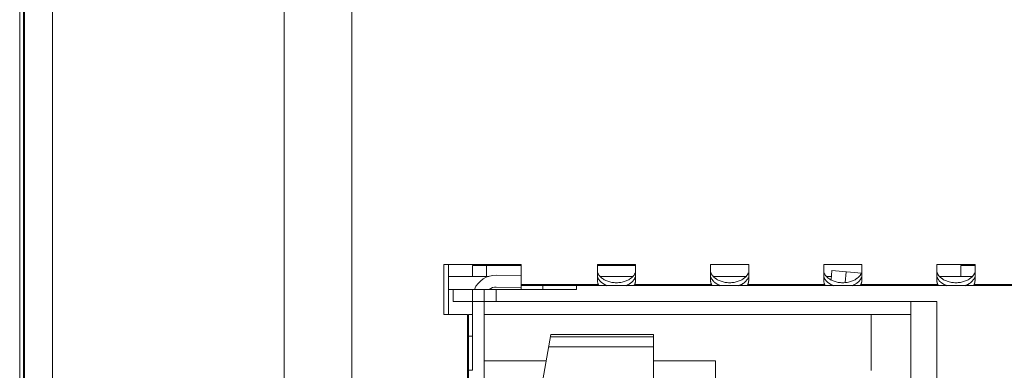
# Model space of a CAD drawing. Units: millimetres. Extents: x -2155 to -1382, y -454 to 66.
# Drawn here: x -1965 to -1944, y -211 to -204 of the extents above; entities that cross this region are included whole.
import ezdxf

# ---------------------------------------------------------------- set-up
doc = ezdxf.new("R2010")
doc.units = ezdxf.units.MM
doc.header["$MEASUREMENT"] = 0
doc.layers.add('cad', color=7, linetype='Continuous')

# ---------------------------------------------------------------- blocks, each defined once
blk = doc.blocks.new('block 10')
at = {"layer": 'cad', "color": 7, "lineweight": 9, "true_color": 0xffffff}
for points in [[(-1964.945, -262.336), (-1964.945, -125.262)], [(-1964.845, -125.586), (-1964.845, -262.086)], [(-1964.259, -125.586), (-1964.259, -262.086)], [(-1959.391, -125.586), (-1959.391, -262.086)], [(-1957.977, -125.586), (-1957.977, -262.086)], [(-1964.867, -259.301), (-1964.867, -128.372)], [(-1956.045, -209.261), (-1956.045, -210.311)], [(-1954.42, -209.261), (-1956.045, -209.261)], [(-1955.945, -209.261), (-1955.945, -210.311)], [(-1955.445, -209.511), (-1955.445, -209.286)], [(-1955.445, -209.286), (-1954.42, -209.286)], [(-1955.145, -209.286), (-1955.145, -209.511)], [(-1954.42, -209.786), (-1954.42, -209.261)], [(-1952.82, -209.597), (-1952.82, -209.261)], [(-1952.02, -209.261), (-1952.82, -209.261)], [(-1952.02, -209.286), (-1952.82, -209.286)], [(-1952.02, -209.261), (-1952.02, -209.597)], [(-1949.645, -209.261), (-1950.445, -209.261)], [(-1950.445, -209.597), (-1950.445, -209.261)], [(-1949.645, -209.261), (-1949.645, -209.597)], [(-1947.27, -209.261), (-1948.07, -209.261)], [(-1948.07, -209.597), (-1948.07, -209.261)], [(-1947.27, -209.261), (-1947.27, -209.597)], [(-1944.895, -209.261), (-1945.695, -209.261)], [(-1945.695, -209.597), (-1945.695, -209.261)], [(-1945.193, -209.286), (-1944.893, -209.286)], [(-1945.193, -209.511), (-1945.193, -209.286)], [(-1944.895, -209.261), (-1944.895, -209.597)], [(-1955.945, -209.511), (-1955.1, -209.511)], [(-1954.42, -209.493), (-1954.938, -209.486)], [(-1952.757, -209.522), (-1952.762, -209.517), (-1952.769, -209.509), (-1952.776, -209.502), (-1952.777, -209.5), (-1952.784, -209.492), (-1952.79, -209.484), (-1952.795, -209.475), (-1952.8, -209.466), (-1952.805, -209.457), (-1952.809, -209.448), (-1952.813, -209.439)], [(-1952.756, -209.618), (-1952.762, -209.612), (-1952.769, -209.604), (-1952.775, -209.597), (-1952.777, -209.595), (-1952.783, -209.586), (-1952.789, -209.578), (-1952.795, -209.569), (-1952.8, -209.56), (-1952.805, -209.551), (-1952.809, -209.542), (-1952.812, -209.532)], [(-1952.766, -209.511), (-1952.075, -209.511)], [(-1952.712, -209.559), (-1952.717, -209.556), (-1952.721, -209.552), (-1952.726, -209.549), (-1952.731, -209.545), (-1952.735, -209.542), (-1952.74, -209.538), (-1952.744, -209.534), (-1952.748, -209.53), (-1952.753, -209.526), (-1952.757, -209.522)], [(-1952.083, -209.522), (-1952.088, -209.526), (-1952.092, -209.53), (-1952.096, -209.534), (-1952.101, -209.538), (-1952.105, -209.542), (-1952.11, -209.545), (-1952.114, -209.549), (-1952.119, -209.552), (-1952.124, -209.556), (-1952.129, -209.559)], [(-1952.028, -209.532), (-1952.029, -209.535), (-1952.033, -209.544), (-1952.037, -209.554), (-1952.04, -209.56), (-1952.045, -209.569), (-1952.051, -209.578), (-1952.057, -209.586), (-1952.063, -209.594), (-1952.07, -209.602), (-1952.077, -209.61), (-1952.084, -209.618)], [(-1952.028, -209.439), (-1952.029, -209.442), (-1952.032, -209.451), (-1952.037, -209.46), (-1952.04, -209.466), (-1952.045, -209.475), (-1952.051, -209.484), (-1952.057, -209.492), (-1952.063, -209.5), (-1952.069, -209.507), (-1952.076, -209.515), (-1952.083, -209.522)], [(-1950.382, -209.522), (-1950.387, -209.517), (-1950.394, -209.509), (-1950.401, -209.502), (-1950.402, -209.5), (-1950.409, -209.492), (-1950.415, -209.484), (-1950.42, -209.475), (-1950.425, -209.466), (-1950.43, -209.457), (-1950.434, -209.448), (-1950.438, -209.439)], [(-1950.381, -209.618), (-1950.387, -209.612), (-1950.394, -209.604), (-1950.4, -209.597), (-1950.402, -209.595), (-1950.408, -209.586), (-1950.414, -209.578), (-1950.42, -209.569), (-1950.425, -209.56), (-1950.43, -209.551), (-1950.434, -209.542), (-1950.437, -209.532)], [(-1950.391, -209.511), (-1949.7, -209.511)], [(-1950.337, -209.559), (-1950.342, -209.556), (-1950.346, -209.552), (-1950.351, -209.549), (-1950.356, -209.545), (-1950.36, -209.542), (-1950.365, -209.538), (-1950.369, -209.534), (-1950.373, -209.53), (-1950.378, -209.526), (-1950.382, -209.522)], [(-1949.708, -209.522), (-1949.713, -209.526), (-1949.717, -209.53), (-1949.721, -209.534), (-1949.726, -209.538), (-1949.73, -209.542), (-1949.735, -209.545), (-1949.739, -209.549), (-1949.744, -209.552), (-1949.749, -209.556), (-1949.754, -209.559)], [(-1949.653, -209.532), (-1949.654, -209.535), (-1949.658, -209.544), (-1949.662, -209.554), (-1949.665, -209.56), (-1949.67, -209.569), (-1949.676, -209.578), (-1949.682, -209.586), (-1949.688, -209.594), (-1949.695, -209.602), (-1949.702, -209.61), (-1949.709, -209.618)], [(-1949.653, -209.439), (-1949.654, -209.442), (-1949.657, -209.451), (-1949.662, -209.46), (-1949.665, -209.466), (-1949.67, -209.475), (-1949.676, -209.484), (-1949.682, -209.492), (-1949.688, -209.5), (-1949.694, -209.507), (-1949.701, -209.515), (-1949.708, -209.522)], [(-1948.007, -209.522), (-1948.012, -209.517), (-1948.019, -209.509), (-1948.026, -209.502), (-1948.027, -209.5), (-1948.034, -209.492), (-1948.04, -209.484), (-1948.045, -209.475), (-1948.05, -209.466), (-1948.055, -209.457), (-1948.059, -209.448), (-1948.063, -209.439)], [(-1948.006, -209.618), (-1948.012, -209.612), (-1948.019, -209.604), (-1948.025, -209.597), (-1948.027, -209.595), (-1948.033, -209.586), (-1948.039, -209.578), (-1948.045, -209.569), (-1948.05, -209.56), (-1948.055, -209.551), (-1948.059, -209.542), (-1948.062, -209.532)], [(-1948.016, -209.511), (-1947.909, -209.511)], [(-1947.962, -209.559), (-1947.967, -209.556), (-1947.971, -209.552), (-1947.976, -209.549), (-1947.981, -209.545), (-1947.985, -209.542), (-1947.99, -209.538), (-1947.994, -209.534), (-1947.998, -209.53), (-1948.003, -209.526), (-1948.007, -209.522)], [(-1947.915, -209.587), (-1947.898, -209.391)], [(-1947.898, -209.391), (-1947.275, -209.445)], [(-1947.619, -209.642), (-1947.599, -209.417)], [(-1947.333, -209.522), (-1947.338, -209.526), (-1947.342, -209.53), (-1947.346, -209.534), (-1947.351, -209.538), (-1947.355, -209.542), (-1947.36, -209.545), (-1947.364, -209.549), (-1947.369, -209.552), (-1947.374, -209.556), (-1947.379, -209.559)], [(-1947.278, -209.532), (-1947.279, -209.535), (-1947.283, -209.544), (-1947.287, -209.554), (-1947.29, -209.56), (-1947.295, -209.569), (-1947.301, -209.578), (-1947.307, -209.586), (-1947.313, -209.594), (-1947.32, -209.602), (-1947.327, -209.61), (-1947.334, -209.618)], [(-1947.278, -209.439), (-1947.279, -209.442), (-1947.282, -209.451), (-1947.287, -209.46), (-1947.29, -209.466), (-1947.295, -209.475), (-1947.301, -209.484), (-1947.307, -209.492), (-1947.313, -209.5), (-1947.319, -209.507), (-1947.326, -209.515), (-1947.333, -209.522)], [(-1945.632, -209.522), (-1945.637, -209.517), (-1945.644, -209.509), (-1945.651, -209.502), (-1945.652, -209.5), (-1945.659, -209.492), (-1945.665, -209.484), (-1945.67, -209.475), (-1945.675, -209.466), (-1945.68, -209.457), (-1945.684, -209.448), (-1945.688, -209.439)], [(-1945.631, -209.618), (-1945.637, -209.612), (-1945.644, -209.604), (-1945.65, -209.597), (-1945.652, -209.595), (-1945.658, -209.586), (-1945.664, -209.578), (-1945.67, -209.569), (-1945.675, -209.56), (-1945.68, -209.551), (-1945.684, -209.542), (-1945.687, -209.532)], [(-1945.641, -209.511), (-1944.95, -209.511)], [(-1945.587, -209.559), (-1945.592, -209.556), (-1945.596, -209.552), (-1945.601, -209.549), (-1945.606, -209.545), (-1945.61, -209.542), (-1945.615, -209.538), (-1945.619, -209.534), (-1945.623, -209.53), (-1945.628, -209.526), (-1945.632, -209.522)], [(-1944.958, -209.522), (-1944.963, -209.526), (-1944.967, -209.53), (-1944.971, -209.534), (-1944.976, -209.538), (-1944.98, -209.542), (-1944.985, -209.545), (-1944.989, -209.549), (-1944.994, -209.552), (-1944.999, -209.556), (-1945.004, -209.559)], [(-1944.903, -209.532), (-1944.904, -209.535), (-1944.908, -209.544), (-1944.912, -209.554), (-1944.915, -209.56), (-1944.92, -209.569), (-1944.926, -209.578), (-1944.932, -209.586), (-1944.938, -209.594), (-1944.945, -209.602), (-1944.952, -209.61), (-1944.959, -209.618)], [(-1944.903, -209.439), (-1944.904, -209.442), (-1944.907, -209.451), (-1944.912, -209.46), (-1944.915, -209.466), (-1944.92, -209.475), (-1944.926, -209.484), (-1944.932, -209.492), (-1944.938, -209.5), (-1944.944, -209.507), (-1944.951, -209.515), (-1944.958, -209.522)], [(-1954.942, -209.736), (-1954.42, -209.743)], [(-1952.801, -209.683), (-1954.42, -209.683)], [(-1954.42, -209.706), (-1931.47, -209.706)], [(-1953.963, -209.786), (-1953.963, -209.706)], [(-1953.256, -209.706), (-1953.256, -209.786)], [(-1952.82, -209.597), (-1952.82, -209.6), (-1952.82, -209.609), (-1952.819, -209.618), (-1952.818, -209.627), (-1952.816, -209.636), (-1952.814, -209.644), (-1952.812, -209.653), (-1952.809, -209.661), (-1952.807, -209.667), (-1952.804, -209.675), (-1952.801, -209.683)], [(-1952.77, -209.706), (-1952.772, -209.706), (-1952.777, -209.706), (-1952.78, -209.705), (-1952.784, -209.703), (-1952.788, -209.701), (-1952.789, -209.7), (-1952.792, -209.697), (-1952.795, -209.694), (-1952.797, -209.691), (-1952.799, -209.687), (-1952.801, -209.683)], [(-1952.721, -209.648), (-1952.725, -209.645), (-1952.729, -209.642), (-1952.732, -209.64), (-1952.736, -209.637), (-1952.739, -209.633), (-1952.743, -209.63), (-1952.746, -209.627), (-1952.75, -209.624), (-1952.753, -209.621), (-1952.756, -209.618)], [(-1952.616, -209.707), (-1952.623, -209.704), (-1952.634, -209.699), (-1952.645, -209.694), (-1952.649, -209.692), (-1952.66, -209.687), (-1952.67, -209.681), (-1952.681, -209.675), (-1952.691, -209.669), (-1952.702, -209.662), (-1952.711, -209.655), (-1952.721, -209.648)], [(-1952.129, -209.559), (-1952.145, -209.57), (-1952.163, -209.581), (-1952.181, -209.59), (-1952.2, -209.599), (-1952.219, -209.608), (-1952.239, -209.615), (-1952.26, -209.622), (-1952.281, -209.628), (-1952.303, -209.633), (-1952.326, -209.637), (-1952.348, -209.641), (-1952.371, -209.643), (-1952.395, -209.644), (-1952.418, -209.645), (-1952.42, -209.645), (-1952.422, -209.645), (-1952.446, -209.644), (-1952.469, -209.643), (-1952.492, -209.641), (-1952.515, -209.637), (-1952.537, -209.633), (-1952.559, -209.628), (-1952.58, -209.622), (-1952.601, -209.615), (-1952.621, -209.608), (-1952.641, -209.599), (-1952.659, -209.59), (-1952.678, -209.581), (-1952.695, -209.57), (-1952.712, -209.559)], [(-1952.129, -209.656), (-1952.132, -209.658), (-1952.141, -209.664), (-1952.15, -209.67), (-1952.156, -209.673), (-1952.166, -209.679), (-1952.175, -209.684), (-1952.185, -209.689), (-1952.195, -209.694), (-1952.205, -209.698), (-1952.215, -209.703), (-1952.225, -209.707)], [(-1952.084, -209.618), (-1952.088, -209.622), (-1952.092, -209.626), (-1952.097, -209.63), (-1952.101, -209.634), (-1952.106, -209.638), (-1952.11, -209.641), (-1952.115, -209.645), (-1952.12, -209.649), (-1952.124, -209.652), (-1952.129, -209.656)], [(-1952.04, -209.683), (-1952.041, -209.686), (-1952.042, -209.689), (-1952.044, -209.692), (-1952.044, -209.692), (-1952.047, -209.695), (-1952.049, -209.697), (-1952.051, -209.7), (-1952.054, -209.702), (-1952.057, -209.703), (-1952.06, -209.705), (-1952.064, -209.706)], [(-1952.04, -209.683), (-1952.038, -209.679), (-1952.036, -209.675), (-1952.034, -209.67), (-1952.033, -209.666), (-1952.031, -209.662), (-1952.03, -209.657), (-1952.028, -209.653), (-1952.027, -209.648), (-1952.026, -209.644), (-1952.025, -209.64)], [(-1950.426, -209.683), (-1952.04, -209.683)], [(-1952.025, -209.64), (-1952.024, -209.635), (-1952.023, -209.631), (-1952.023, -209.627), (-1952.022, -209.623), (-1952.021, -209.618), (-1952.021, -209.614), (-1952.021, -209.61), (-1952.02, -209.605), (-1952.02, -209.601), (-1952.02, -209.597)], [(-1950.445, -209.597), (-1950.445, -209.6), (-1950.445, -209.609), (-1950.444, -209.618), (-1950.443, -209.627), (-1950.441, -209.636), (-1950.439, -209.644), (-1950.437, -209.653), (-1950.434, -209.661), (-1950.432, -209.667), (-1950.429, -209.675), (-1950.426, -209.683)], [(-1950.395, -209.706), (-1950.397, -209.706), (-1950.402, -209.706), (-1950.405, -209.705), (-1950.409, -209.703), (-1950.413, -209.701), (-1950.414, -209.7), (-1950.417, -209.697), (-1950.42, -209.694), (-1950.422, -209.691), (-1950.424, -209.687), (-1950.426, -209.683)], [(-1950.346, -209.648), (-1950.35, -209.645), (-1950.354, -209.642), (-1950.357, -209.64), (-1950.361, -209.637), (-1950.364, -209.633), (-1950.368, -209.63), (-1950.371, -209.627), (-1950.375, -209.624), (-1950.378, -209.621), (-1950.381, -209.618)], [(-1950.241, -209.707), (-1950.248, -209.704), (-1950.259, -209.699), (-1950.27, -209.694), (-1950.274, -209.692), (-1950.285, -209.687), (-1950.295, -209.681), (-1950.306, -209.675), (-1950.316, -209.669), (-1950.327, -209.662), (-1950.336, -209.655), (-1950.346, -209.648)], [(-1949.754, -209.559), (-1949.77, -209.57), (-1949.788, -209.581), (-1949.806, -209.59), (-1949.825, -209.599), (-1949.844, -209.608), (-1949.864, -209.615), (-1949.885, -209.622), (-1949.906, -209.628), (-1949.928, -209.633), (-1949.951, -209.637), (-1949.973, -209.641), (-1949.996, -209.643), (-1950.02, -209.644), (-1950.043, -209.645), (-1950.045, -209.645), (-1950.047, -209.645), (-1950.071, -209.644), (-1950.094, -209.643), (-1950.117, -209.641), (-1950.14, -209.637), (-1950.162, -209.633), (-1950.184, -209.628), (-1950.205, -209.622), (-1950.226, -209.615), (-1950.246, -209.608), (-1950.266, -209.599), (-1950.284, -209.59), (-1950.303, -209.581), (-1950.32, -209.57), (-1950.337, -209.559)], [(-1949.754, -209.656), (-1949.757, -209.658), (-1949.766, -209.664), (-1949.775, -209.67), (-1949.781, -209.673), (-1949.791, -209.679), (-1949.8, -209.684), (-1949.81, -209.689), (-1949.82, -209.694), (-1949.83, -209.698), (-1949.84, -209.703), (-1949.85, -209.707)], [(-1949.709, -209.618), (-1949.713, -209.622), (-1949.717, -209.626), (-1949.722, -209.63), (-1949.726, -209.634), (-1949.731, -209.638), (-1949.735, -209.641), (-1949.74, -209.645), (-1949.745, -209.649), (-1949.749, -209.652), (-1949.754, -209.656)], [(-1949.665, -209.683), (-1949.666, -209.686), (-1949.668, -209.689), (-1949.669, -209.692), (-1949.669, -209.692), (-1949.672, -209.695), (-1949.674, -209.697), (-1949.676, -209.7), (-1949.679, -209.702), (-1949.682, -209.703), (-1949.685, -209.705), (-1949.689, -209.706)], [(-1949.665, -209.683), (-1949.663, -209.679), (-1949.661, -209.675), (-1949.659, -209.67), (-1949.658, -209.666), (-1949.656, -209.662), (-1949.655, -209.657), (-1949.653, -209.653), (-1949.652, -209.648), (-1949.651, -209.644), (-1949.65, -209.64)], [(-1948.051, -209.683), (-1949.665, -209.683)], [(-1949.65, -209.64), (-1949.649, -209.635), (-1949.648, -209.631), (-1949.648, -209.627), (-1949.647, -209.623), (-1949.646, -209.618), (-1949.646, -209.614), (-1949.646, -209.61), (-1949.645, -209.605), (-1949.645, -209.601), (-1949.645, -209.597)], [(-1948.07, -209.597), (-1948.07, -209.6), (-1948.07, -209.609), (-1948.069, -209.618), (-1948.068, -209.627), (-1948.066, -209.636), (-1948.064, -209.644), (-1948.062, -209.653), (-1948.059, -209.661), (-1948.057, -209.667), (-1948.054, -209.675), (-1948.051, -209.683)], [(-1948.02, -209.706), (-1948.022, -209.706), (-1948.027, -209.706), (-1948.03, -209.705), (-1948.034, -209.703), (-1948.038, -209.701), (-1948.039, -209.7), (-1948.042, -209.697), (-1948.045, -209.694), (-1948.047, -209.691), (-1948.049, -209.687), (-1948.051, -209.683)], [(-1947.971, -209.648), (-1947.975, -209.645), (-1947.979, -209.642), (-1947.982, -209.64), (-1947.986, -209.637), (-1947.989, -209.633), (-1947.993, -209.63), (-1947.996, -209.627), (-1948, -209.624), (-1948.003, -209.621), (-1948.006, -209.618)], [(-1947.866, -209.707), (-1947.873, -209.704), (-1947.884, -209.699), (-1947.895, -209.694), (-1947.899, -209.692), (-1947.91, -209.687), (-1947.92, -209.681), (-1947.931, -209.675), (-1947.941, -209.669), (-1947.952, -209.662), (-1947.961, -209.655), (-1947.971, -209.648)], [(-1947.379, -209.559), (-1947.395, -209.57), (-1947.413, -209.581), (-1947.431, -209.59), (-1947.45, -209.599), (-1947.469, -209.608), (-1947.489, -209.615), (-1947.51, -209.622), (-1947.531, -209.628), (-1947.553, -209.633), (-1947.576, -209.637), (-1947.598, -209.641), (-1947.621, -209.643), (-1947.645, -209.644), (-1947.668, -209.645), (-1947.67, -209.645), (-1947.672, -209.645), (-1947.696, -209.644), (-1947.719, -209.643), (-1947.742, -209.641), (-1947.765, -209.637), (-1947.787, -209.633), (-1947.809, -209.628), (-1947.83, -209.622), (-1947.851, -209.615), (-1947.871, -209.608), (-1947.891, -209.599), (-1947.909, -209.59), (-1947.928, -209.581), (-1947.945, -209.57), (-1947.962, -209.559)], [(-1947.379, -209.656), (-1947.382, -209.658), (-1947.391, -209.664), (-1947.4, -209.67), (-1947.406, -209.673), (-1947.416, -209.679), (-1947.425, -209.684), (-1947.435, -209.689), (-1947.445, -209.694), (-1947.455, -209.698), (-1947.465, -209.703), (-1947.475, -209.707)], [(-1947.334, -209.618), (-1947.338, -209.622), (-1947.342, -209.626), (-1947.347, -209.63), (-1947.351, -209.634), (-1947.356, -209.638), (-1947.36, -209.641), (-1947.365, -209.645), (-1947.37, -209.649), (-1947.374, -209.652), (-1947.379, -209.656)], [(-1947.29, -209.683), (-1947.291, -209.686), (-1947.292, -209.689), (-1947.294, -209.692), (-1947.294, -209.692), (-1947.297, -209.695), (-1947.299, -209.697), (-1947.301, -209.7), (-1947.304, -209.702), (-1947.307, -209.703), (-1947.31, -209.705), (-1947.314, -209.706)], [(-1947.29, -209.683), (-1947.288, -209.679), (-1947.286, -209.675), (-1947.284, -209.67), (-1947.283, -209.666), (-1947.281, -209.662), (-1947.28, -209.657), (-1947.278, -209.653), (-1947.277, -209.648), (-1947.276, -209.644), (-1947.275, -209.64)], [(-1945.676, -209.683), (-1947.29, -209.683)], [(-1947.275, -209.64), (-1947.274, -209.635), (-1947.273, -209.631), (-1947.273, -209.627), (-1947.272, -209.623), (-1947.271, -209.618), (-1947.271, -209.614), (-1947.271, -209.61), (-1947.27, -209.605), (-1947.27, -209.601), (-1947.27, -209.597)], [(-1945.695, -209.597), (-1945.695, -209.6), (-1945.695, -209.609), (-1945.694, -209.618), (-1945.693, -209.627), (-1945.691, -209.636), (-1945.689, -209.644), (-1945.687, -209.653), (-1945.684, -209.661), (-1945.682, -209.667), (-1945.679, -209.675), (-1945.676, -209.683)], [(-1945.645, -209.706), (-1945.647, -209.706), (-1945.652, -209.706), (-1945.655, -209.705), (-1945.659, -209.703), (-1945.663, -209.701), (-1945.664, -209.7), (-1945.667, -209.697), (-1945.67, -209.694), (-1945.672, -209.691), (-1945.674, -209.687), (-1945.676, -209.683)], [(-1945.596, -209.648), (-1945.6, -209.645), (-1945.604, -209.642), (-1945.607, -209.64), (-1945.611, -209.637), (-1945.614, -209.633), (-1945.618, -209.63), (-1945.621, -209.627), (-1945.625, -209.624), (-1945.628, -209.621), (-1945.631, -209.618)], [(-1945.491, -209.707), (-1945.498, -209.704), (-1945.509, -209.699), (-1945.52, -209.694), (-1945.524, -209.692), (-1945.535, -209.687), (-1945.545, -209.681), (-1945.556, -209.675), (-1945.566, -209.669), (-1945.577, -209.662), (-1945.586, -209.655), (-1945.596, -209.648)], [(-1945.004, -209.559), (-1945.02, -209.57), (-1945.038, -209.581), (-1945.056, -209.59), (-1945.075, -209.599), (-1945.094, -209.608), (-1945.114, -209.615), (-1945.135, -209.622), (-1945.156, -209.628), (-1945.178, -209.633), (-1945.201, -209.637), (-1945.223, -209.641), (-1945.246, -209.643), (-1945.27, -209.644), (-1945.293, -209.645), (-1945.295, -209.645), (-1945.297, -209.645), (-1945.321, -209.644), (-1945.344, -209.643), (-1945.367, -209.641), (-1945.39, -209.637), (-1945.412, -209.633), (-1945.434, -209.628), (-1945.455, -209.622), (-1945.476, -209.615), (-1945.496, -209.608), (-1945.516, -209.599), (-1945.534, -209.59), (-1945.553, -209.581), (-1945.57, -209.57), (-1945.587, -209.559)], [(-1945.004, -209.656), (-1945.007, -209.658), (-1945.016, -209.664), (-1945.025, -209.67), (-1945.031, -209.673), (-1945.041, -209.679), (-1945.05, -209.684), (-1945.06, -209.689), (-1945.07, -209.694), (-1945.08, -209.698), (-1945.09, -209.703), (-1945.1, -209.707)], [(-1944.959, -209.618), (-1944.963, -209.622), (-1944.967, -209.626), (-1944.972, -209.63), (-1944.976, -209.634), (-1944.981, -209.638), (-1944.985, -209.641), (-1944.99, -209.645), (-1944.995, -209.649), (-1944.999, -209.652), (-1945.004, -209.656)], [(-1944.915, -209.683), (-1944.916, -209.686), (-1944.917, -209.689), (-1944.919, -209.692), (-1944.919, -209.692), (-1944.922, -209.695), (-1944.924, -209.697), (-1944.926, -209.7), (-1944.929, -209.702), (-1944.932, -209.703), (-1944.935, -209.705), (-1944.939, -209.706)], [(-1944.915, -209.683), (-1944.913, -209.679), (-1944.911, -209.675), (-1944.909, -209.67), (-1944.908, -209.666), (-1944.906, -209.662), (-1944.905, -209.657), (-1944.903, -209.653), (-1944.902, -209.648), (-1944.901, -209.644), (-1944.9, -209.64)], [(-1943.301, -209.683), (-1944.915, -209.683)], [(-1944.9, -209.64), (-1944.899, -209.635), (-1944.898, -209.631), (-1944.898, -209.627), (-1944.897, -209.623), (-1944.896, -209.618), (-1944.896, -209.614), (-1944.896, -209.61), (-1944.895, -209.605), (-1944.895, -209.601), (-1944.895, -209.597)], [(-1955.945, -209.786), (-1953.256, -209.786)], [(-1955.845, -209.786), (-1955.845, -210.036)], [(-1955.445, -211.476), (-1955.445, -209.786)], [(-1955.195, -224.286), (-1955.195, -209.786)], [(-1954.945, -209.786), (-1954.945, -210.036)], [(-1955.845, -210.036), (-1945.695, -210.036)], [(-1946.245, -214.536), (-1946.245, -210.036)], [(-1945.695, -210.036), (-1945.695, -213.936)], [(-1955.548, -210.311), (-1956.045, -210.311)], [(-1955.548, -210.311), (-1955.548, -211.906)], [(-1955.525, -223.761), (-1955.525, -210.311)], [(-1955.525, -210.311), (-1955.445, -210.311)], [(-1955.195, -210.311), (-1946.245, -210.311)], [(-1947.072, -210.311), (-1947.072, -211.486)], [(-1955.525, -210.768), (-1955.445, -210.768)], [(-1953.797, -210.728), (-1954.495, -214.686)], [(-1953.807, -210.782), (-1951.645, -210.782)], [(-1953.797, -210.728), (-1951.645, -210.728)], [(-1951.645, -223.345), (-1951.645, -210.728)], [(-1951.645, -210.989), (-1953.843, -210.989)], [(-1955.195, -211.286), (-1953.896, -211.286)], [(-1951.645, -211.286), (-1950.345, -211.286)], [(-1950.345, -211.286), (-1950.345, -222.786)], [(-1955.445, -211.476), (-1955.525, -211.476)]]:
    blk.add_lwpolyline(points, dxfattribs=at)
for points in [[(-1954.938, -209.486), (-1955.14, -209.484), (-1955.323, -209.602), (-1955.403, -209.786)], [(-1954.942, -209.736), (-1954.997, -209.736), (-1955.051, -209.753), (-1955.095, -209.786)]]:
    blk.add_open_spline(points, degree=3, dxfattribs=at)

msp = doc.modelspace()

# ---------------------------------------------------------------- block references
at = {"layer": 'cad'}
msp.add_blockref('block 10', (0, 0), dxfattribs=at)

doc.saveas('drawing.dxf')
